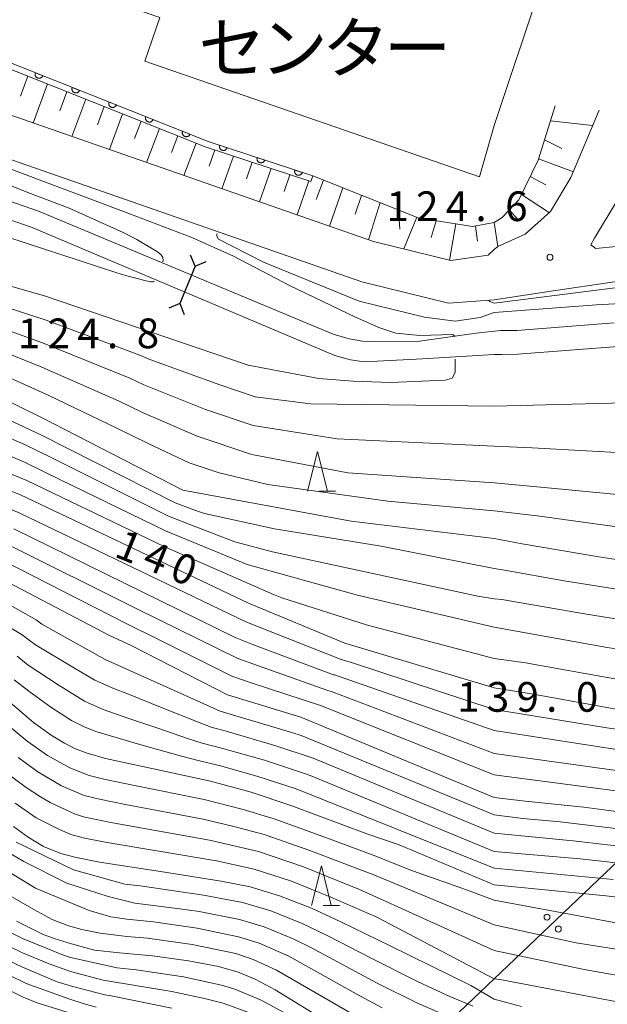
# Model space of a CAD drawing. Units: millimetres. Extents: x -72000 to -70000, y 25500 to 27000.
# Drawn here: x -71060 to -70985, y 25622 to 25747 of the extents above; entities that cross this region are included whole.
import ezdxf

# ---------------------------------------------------------------- set-up
doc = ezdxf.new("R2010")
doc.units = ezdxf.units.MM
for name, color, linetype, lineweight in [('210100_道路縁（街区線）', 7, 'Continuous', 15), ('220500_徒橋', 7, 'Continuous', 30), ('220599_徒橋ひげ', 7, 'Continuous', 30), ('300100_普通建物', 7, 'Continuous', 15), ('426500_送電線', 7, 'Continuous', 9), ('510100_水涯線（河川、湖池等）（海岸線）', 7, 'Continuous', 15), ('610111_人工斜面(上)', 7, 'Continuous', 9), ('610199_人工斜面(中)', 7, 'Continuous', 9), ('611000_被覆(直)', 7, 'Continuous', 20), ('611012_被覆(下)', 7, 'Continuous', 9), ('633200_針葉樹林', 7, 'Continuous', 9), ('710100_等高線（計曲線）', 7, 'Continuous', 20), ('710107_等高線（計曲線）（注記）', 7, 'Continuous', 20), ('710200_等高線（主曲線）', 7, 'Continuous', 9), ('731200_図化機測定による標高点', 7, 'Continuous', 20), ('731207_図化機測定による標高点（注記）', 7, 'Continuous', 20)]:
    doc.layers.add(name, color=color, linetype=linetype, lineweight=lineweight)
doc.layers.add('813100_建物の名称', color=7, linetype='Continuous')
doc.styles.add('Style-Kanji', font='txt')
doc.styles.add('Style-WORKING', font='txt')

msp = doc.modelspace()

# ---------------------------------------------------------------- linework, layer by layer
at = {"layer": '210100_道路縁（街区線）', "flags": 128}
for points in [[(-70986.52, 25735.31), (-70990.06, 25726.82), (-70992.63, 25722.51), (-70995.84, 25719.67), (-70999.29, 25718.11), (-70999.76, 25717.72), (-71000.53, 25716.98), (-71005.24, 25716.33), (-71014.99, 25718.72), (-71083.42, 25742.54), (-71091.91, 25745.04), (-71093.1, 25745.39), (-71095.92, 25746.22), (-71102.87, 25747.41), (-71110.62, 25747.54), (-71147.11, 25749.62), (-71157.07, 25751.59), (-71163.44, 25755.03), (-71173.23, 25763.09), (-71185.74, 25777.9), (-71192.45, 25786.56), (-71201.74, 25798.54)], [(-70992.02, 25712.55), (-70999.76, 25711.38), (-71005.52, 25710.94), (-71016.49, 25713.63), (-71085.05, 25737.5), (-71097.12, 25741.05), (-71103.36, 25742.12), (-71111.06, 25741.86), (-71147.8, 25743.94), (-71159.02, 25746.16), (-71166.64, 25750.28), (-71177.25, 25759.02), (-71205.44, 25795)], [(-70987.56, 25718.32), (-70987.07, 25719.14), (-70984.24, 25723.89), (-70980.52, 25732.81)], [(-70813.97, 25638.85), (-70841.44, 25650.45), (-70867.39, 25661.27), (-70882.15, 25667.08), (-70891.94, 25672.11), (-70899.97, 25676.92), (-70907.74, 25685.9), (-70914.61, 25694.26), (-70925.34, 25703.92), (-70933.68, 25710.36), (-70942.79, 25716.17), (-70951.16, 25719.01), (-70960.41, 25720.11), (-70971.76, 25719.54), (-70984.35, 25718.11), (-70986.94, 25717.82), (-70987.56, 25718.32)], [(-70855.08, 25651.8), (-70868.9, 25657.56), (-70883.8, 25663.43), (-70893.88, 25668.61), (-70902.57, 25673.81), (-70910.81, 25683.34), (-70917.51, 25691.49), (-70927.91, 25700.85), (-70935.97, 25707.08), (-70944.54, 25712.53), (-70952.05, 25715.08), (-70960.55, 25716.1), (-70971.44, 25715.55), (-70992.02, 25712.55)]]:
    msp.add_lwpolyline(points, dxfattribs=at)
at = {"layer": '220500_徒橋', "flags": 128}
msp.add_lwpolyline([(-71037.524, 25715.619), (-71039.484, 25710.879)], dxfattribs=at)
at = {"layer": '220599_徒橋ひげ'}
for p, q in [((-71037.524, 25715.619), (-71038.099, 25717.004)), ((-71037.524, 25715.619), (-71036.139, 25716.194)), ((-71039.484, 25710.879), (-71040.869, 25710.304)), ((-71039.484, 25710.879), (-71038.909, 25709.494))]:
    msp.add_line(p, q, dxfattribs=at)
at = {"layer": '300100_普通建物', "flags": 128}
for points in [[(-71001.61, 25726.89), (-71043.89, 25741.48), (-71041.98, 25747.01), (-71051.99, 25750.47), (-71047.21, 25764.3), (-71030.64, 25758.58), (-71029.25, 25762.61), (-70999.76, 25752.72)], [(-70999.76, 25733.39), (-70993.9, 25750.92), (-70999.76, 25752.72)], [(-70999.76, 25733.39), (-71001.61, 25726.89)]]:
    msp.add_lwpolyline(points, dxfattribs=at)
at = {"layer": '426500_送電線', "flags": 128}
msp.add_lwpolyline([(-71124.61, 25500), (-71092.46, 25537.42), (-70999.76, 25625.64), (-70711.32, 25900.13), (-70675.24, 25927.77), (-70158.41, 26252.54), (-70045.97, 26390.41), (-70000, 26441.35)], dxfattribs=at)
at = {"layer": '426500_送電線'}
for centre in [(-70993.085, 25633.421), (-70991.661, 25631.918)]:
    msp.add_circle(centre, 0.375, dxfattribs=at)
at = {"layer": '510100_水涯線（河川、湖池等）（海岸線）', "flags": 128}
for points in [[(-70984.59, 25708.45), (-70996.88, 25707.48), (-70998.977, 25707.473), (-71002.02, 25707.156), (-71009.18, 25706.16), (-71014.524, 25706.052), (-71016.382, 25706.154), (-71018.058, 25706.447), (-71020.102, 25707.04), (-71057.33, 25722.54), (-71086.267, 25732.594), (-71087.94, 25733.404), (-71092.02, 25736.25), (-71092.68, 25736.82), (-71094.97, 25739.41)], [(-70983.56, 25705.53), (-70996.78, 25704.48), (-70998.82, 25704.45), (-70999.76, 25704.47), (-71008.82, 25703.89), (-71016.19, 25703.538), (-71017.896, 25703.771), (-71019.872, 25704.323), (-71058.1, 25720.48), (-71086.563, 25730.342), (-71089.18, 25731.38), (-71093.35, 25734.17), (-71093.98, 25734.71), (-71097.23, 25739.04)]]:
    msp.add_lwpolyline(points, dxfattribs=at)
at = {"layer": '610111_人工斜面(上)', "flags": 128}
for points in [[(-71091.91, 25745.04), (-71088.08, 25746.57), (-71078.47, 25746.48), (-71069.89, 25744.05), (-71036.13, 25730.65), (-71022.91, 25726.29), (-71022.68, 25727), (-71009.36, 25721.72), (-71002.49, 25720.6), (-70999.76, 25721.14)], [(-70999.76, 25721.14), (-70998.77, 25721.75), (-70996.64, 25723.98), (-70994.22, 25728.99), (-70992.06, 25735.85)]]:
    msp.add_lwpolyline(points, dxfattribs=at)
at = {"layer": '610199_人工斜面(中)', "flags": 128}
for points in [[(-71058.66, 25739.59), (-71059.58, 25737.08)], [(-71056.17, 25738.61), (-71057.98, 25733.68)], [(-71053.74, 25737.64), (-71054.62, 25735.23)], [(-71051.35, 25736.69), (-71053.09, 25731.98)], [(-71049.02, 25735.77), (-71049.87, 25733.46)], [(-71046.7, 25734.84), (-71048.37, 25730.34)], [(-71044.37, 25733.92), (-71045.19, 25731.72)], [(-71042.05, 25733), (-71043.66, 25728.7)], [(-70992.66, 25733.94), (-70987.34, 25733.35)], [(-71039.73, 25732.08), (-71040.52, 25729.98)], [(-71037.4, 25731.16), (-71038.98, 25727.07)], [(-70993.41, 25731.56), (-70991.2, 25730.47)], [(-71035.06, 25730.3), (-71035.78, 25728.25)], [(-71032.68, 25729.51), (-71034.15, 25725.39)], [(-71030.31, 25728.73), (-71031.05, 25726.65)], [(-70994.16, 25729.17), (-70989.76, 25727.53)], [(-71027.93, 25727.95), (-71029.42, 25723.74)], [(-71025.56, 25727.16), (-71026.3, 25725.04)], [(-70995.22, 25726.91), (-70993.23, 25725.89)], [(-71023.18, 25726.38), (-71024.66, 25722.09)], [(-71021.32, 25726.46), (-71022.23, 25724.01)], [(-71018.89, 25725.5), (-71020.55, 25720.66)], [(-71016.51, 25724.55), (-71017.32, 25722.18)], [(-70996.31, 25724.66), (-70992.79, 25722.36)], [(-71014.18, 25723.63), (-71015.62, 25718.94)], [(-71011.86, 25722.71), (-71011.69, 25720.29)], [(-71009.53, 25721.79), (-71011.18, 25717.79)], [(-70997.85, 25722.72), (-70996.64, 25721.37)], [(-71007.07, 25721.35), (-71007.7, 25719.22)], [(-71004.61, 25720.95), (-71005.4, 25716.37)], [(-71002.14, 25720.67), (-71001.87, 25718.75)], [(-70999.76, 25721.14), (-70999.29, 25718.11)]]:
    msp.add_lwpolyline(points, dxfattribs=at)
at = {"layer": '611000_被覆(直)', "flags": 128}
for points in [[(-71093.1, 25745.39), (-71088.21, 25747.3), (-71078.36, 25747.23), (-71069.65, 25744.76), (-71035.87, 25731.35), (-71022.68, 25727)], [(-71057.71, 25740.02), (-71057.724, 25739.978), (-71057.735, 25739.936), (-71057.742, 25739.894), (-71057.745, 25739.85), (-71057.744, 25739.807), (-71057.74, 25739.763), (-71057.732, 25739.72), (-71057.72, 25739.678), (-71057.705, 25739.637), (-71057.685, 25739.598), (-71057.663, 25739.56), (-71057.637, 25739.525), (-71057.608, 25739.492), (-71057.578, 25739.462), (-71057.543, 25739.434), (-71057.508, 25739.41), (-71057.47, 25739.389), (-71057.43, 25739.371), (-71057.388, 25739.356), (-71057.346, 25739.346), (-71057.304, 25739.339), (-71057.26, 25739.336), (-71057.216, 25739.337), (-71057.173, 25739.341), (-71057.13, 25739.349), (-71057.088, 25739.361), (-71057.047, 25739.376), (-71057.008, 25739.396), (-71056.97, 25739.418), (-71056.935, 25739.443), (-71056.902, 25739.472), (-71056.871, 25739.503), (-71056.844, 25739.537), (-71056.82, 25739.573), (-71056.799, 25739.611), (-71056.78, 25739.651)], [(-71056.78, 25739.651), (-71057.71, 25740.02)], [(-71053.063, 25738.175), (-71053.077, 25738.134), (-71053.087, 25738.091), (-71053.095, 25738.049), (-71053.098, 25738.005), (-71053.097, 25737.962), (-71053.093, 25737.918), (-71053.085, 25737.875), (-71053.072, 25737.834), (-71053.058, 25737.792), (-71053.038, 25737.753), (-71053.016, 25737.716), (-71052.99, 25737.68), (-71052.961, 25737.648), (-71052.93, 25737.617), (-71052.896, 25737.589), (-71052.86, 25737.565), (-71052.823, 25737.544), (-71052.782, 25737.526), (-71052.741, 25737.512), (-71052.699, 25737.501), (-71052.656, 25737.494), (-71052.612, 25737.491), (-71052.569, 25737.492), (-71052.525, 25737.496), (-71052.483, 25737.504), (-71052.441, 25737.516), (-71052.4, 25737.531), (-71052.36, 25737.551), (-71052.323, 25737.573), (-71052.288, 25737.599), (-71052.255, 25737.627), (-71052.224, 25737.658), (-71052.197, 25737.693), (-71052.173, 25737.728), (-71052.151, 25737.766), (-71052.133, 25737.806)], [(-71052.133, 25737.806), (-71053.063, 25738.175)], [(-71048.416, 25736.33), (-71048.43, 25736.289), (-71048.44, 25736.247), (-71048.447, 25736.204), (-71048.451, 25736.16), (-71048.45, 25736.117), (-71048.445, 25736.073), (-71048.438, 25736.03), (-71048.425, 25735.989), (-71048.41, 25735.947), (-71048.39, 25735.908), (-71048.369, 25735.871), (-71048.343, 25735.836), (-71048.314, 25735.803), (-71048.283, 25735.772), (-71048.249, 25735.745), (-71048.213, 25735.721), (-71048.175, 25735.699), (-71048.135, 25735.681), (-71048.094, 25735.667), (-71048.051, 25735.656), (-71048.009, 25735.649), (-71047.965, 25735.646), (-71047.922, 25735.647), (-71047.878, 25735.651), (-71047.835, 25735.659), (-71047.794, 25735.671), (-71047.752, 25735.686), (-71047.713, 25735.706), (-71047.676, 25735.728), (-71047.641, 25735.754), (-71047.608, 25735.783), (-71047.577, 25735.813), (-71047.549, 25735.848), (-71047.526, 25735.883), (-71047.504, 25735.921), (-71047.486, 25735.961)], [(-71047.486, 25735.961), (-71048.416, 25736.33)], [(-71043.768, 25734.485), (-71043.783, 25734.444), (-71043.793, 25734.402), (-71043.8, 25734.359), (-71043.804, 25734.315), (-71043.802, 25734.272), (-71043.798, 25734.228), (-71043.791, 25734.186), (-71043.778, 25734.144), (-71043.763, 25734.103), (-71043.743, 25734.063), (-71043.722, 25734.026), (-71043.696, 25733.991), (-71043.667, 25733.958), (-71043.636, 25733.927), (-71043.602, 25733.9), (-71043.566, 25733.876), (-71043.528, 25733.854), (-71043.488, 25733.836), (-71043.446, 25733.822), (-71043.404, 25733.812), (-71043.362, 25733.804), (-71043.318, 25733.801), (-71043.275, 25733.802), (-71043.231, 25733.806), (-71043.188, 25733.814), (-71043.147, 25733.827), (-71043.105, 25733.841), (-71043.066, 25733.861), (-71043.028, 25733.883), (-71042.993, 25733.909), (-71042.96, 25733.938), (-71042.93, 25733.969), (-71042.902, 25734.003), (-71042.878, 25734.039), (-71042.857, 25734.076), (-71042.839, 25734.116)], [(-71042.839, 25734.116), (-71043.768, 25734.485)], [(-71039.121, 25732.641), (-71039.135, 25732.599), (-71039.146, 25732.557), (-71039.153, 25732.514), (-71039.156, 25732.471), (-71039.155, 25732.427), (-71039.151, 25732.384), (-71039.143, 25732.341), (-71039.131, 25732.299), (-71039.116, 25732.258), (-71039.096, 25732.219), (-71039.074, 25732.181), (-71039.048, 25732.146), (-71039.02, 25732.113), (-71038.989, 25732.082), (-71038.954, 25732.055), (-71038.919, 25732.031), (-71038.881, 25732.01), (-71038.841, 25731.991), (-71038.799, 25731.977), (-71038.757, 25731.967), (-71038.715, 25731.96), (-71038.671, 25731.956), (-71038.627, 25731.957), (-71038.584, 25731.961), (-71038.541, 25731.969), (-71038.499, 25731.982), (-71038.458, 25731.996), (-71038.419, 25732.016), (-71038.381, 25732.038), (-71038.346, 25732.064), (-71038.313, 25732.093), (-71038.283, 25732.124), (-71038.255, 25732.158), (-71038.231, 25732.194), (-71038.21, 25732.231), (-71038.192, 25732.272)], [(-71038.192, 25732.272), (-71039.121, 25732.641)], [(-71034.443, 25730.88), (-71034.455, 25730.837), (-71034.463, 25730.794), (-71034.468, 25730.752), (-71034.469, 25730.708), (-71034.465, 25730.664), (-71034.458, 25730.621), (-71034.448, 25730.579), (-71034.433, 25730.538), (-71034.416, 25730.498), (-71034.393, 25730.46), (-71034.37, 25730.423), (-71034.342, 25730.39), (-71034.311, 25730.359), (-71034.278, 25730.33), (-71034.242, 25730.305), (-71034.205, 25730.283), (-71034.166, 25730.264), (-71034.125, 25730.248), (-71034.083, 25730.236), (-71034.04, 25730.228), (-71033.997, 25730.224), (-71033.953, 25730.223), (-71033.91, 25730.227), (-71033.867, 25730.233), (-71033.824, 25730.244), (-71033.784, 25730.259), (-71033.743, 25730.276), (-71033.705, 25730.298), (-71033.669, 25730.322), (-71033.636, 25730.35), (-71033.605, 25730.381), (-71033.576, 25730.413), (-71033.55, 25730.449), (-71033.529, 25730.486), (-71033.509, 25730.525), (-71033.494, 25730.566)], [(-71033.494, 25730.566), (-71034.443, 25730.88)], [(-71029.695, 25729.314), (-71029.707, 25729.271), (-71029.715, 25729.228), (-71029.719, 25729.186), (-71029.72, 25729.142), (-71029.716, 25729.098), (-71029.71, 25729.055), (-71029.699, 25729.013), (-71029.684, 25728.972), (-71029.667, 25728.932), (-71029.645, 25728.894), (-71029.621, 25728.857), (-71029.593, 25728.824), (-71029.562, 25728.793), (-71029.53, 25728.764), (-71029.494, 25728.739), (-71029.457, 25728.717), (-71029.418, 25728.698), (-71029.377, 25728.682), (-71029.334, 25728.67), (-71029.292, 25728.662), (-71029.249, 25728.658), (-71029.205, 25728.657), (-71029.162, 25728.661), (-71029.118, 25728.667), (-71029.076, 25728.678), (-71029.035, 25728.693), (-71028.995, 25728.71), (-71028.957, 25728.732), (-71028.921, 25728.756), (-71028.887, 25728.784), (-71028.856, 25728.815), (-71028.827, 25728.847), (-71028.802, 25728.883), (-71028.78, 25728.92), (-71028.761, 25728.959), (-71028.745, 25729)], [(-71028.745, 25729), (-71029.695, 25729.314)], [(-71024.947, 25727.748), (-71024.958, 25727.705), (-71024.966, 25727.662), (-71024.971, 25727.62), (-71024.972, 25727.576), (-71024.968, 25727.532), (-71024.961, 25727.489), (-71024.951, 25727.447), (-71024.936, 25727.406), (-71024.919, 25727.366), (-71024.897, 25727.328), (-71024.873, 25727.291), (-71024.845, 25727.258), (-71024.814, 25727.227), (-71024.781, 25727.198), (-71024.746, 25727.173), (-71024.708, 25727.151), (-71024.67, 25727.132), (-71024.628, 25727.116), (-71024.586, 25727.104), (-71024.543, 25727.096), (-71024.501, 25727.092), (-71024.457, 25727.091), (-71024.413, 25727.095), (-71024.37, 25727.101), (-71024.328, 25727.112), (-71024.287, 25727.127), (-71024.246, 25727.144), (-71024.209, 25727.166), (-71024.172, 25727.19), (-71024.139, 25727.218), (-71024.108, 25727.249), (-71024.079, 25727.281), (-71024.053, 25727.317), (-71024.032, 25727.354), (-71024.013, 25727.393), (-71023.997, 25727.434)], [(-71023.997, 25727.434), (-71024.947, 25727.748)]]:
    msp.add_lwpolyline(points, dxfattribs=at)
at = {"layer": '611012_被覆(下)', "flags": 128}
msp.add_lwpolyline([(-71022.68, 25727), (-71022.91, 25726.29), (-71036.13, 25730.65), (-71069.89, 25744.05), (-71078.47, 25746.48), (-71088.08, 25746.57), (-71091.91, 25745.04), (-71093.1, 25745.39)], dxfattribs=at)
at = {"layer": '633200_針葉樹林'}
for p, q in [((-71021.872, 25687.2), (-71019.788, 25687.2)), ((-71021.372, 25634.88), (-71019.288, 25634.88))]:
    msp.add_line(p, q, dxfattribs=at)
at = {"layer": '633200_針葉樹林', "flags": 128}
for points in [[(-71023.33, 25687.2), (-71022.08, 25692.2), (-71020.83, 25687.2)], [(-71022.83, 25634.88), (-71021.58, 25639.88), (-71020.33, 25634.88)]]:
    msp.add_lwpolyline(points, dxfattribs=at)
at = {"layer": '710100_等高線（計曲線）', "flags": 128}
for points in [[(-71179.42, 25746.86), (-71176.51, 25746.14), (-71165.4, 25741.96), (-71163.35, 25741.32), (-71143.51, 25734.38), (-71139.66, 25733.03), (-71135.25, 25731.57), (-71130.79, 25730.24), (-71111.21, 25725.13), (-71094.02, 25720.93), (-71071.78, 25715.93), (-71062.02, 25713.43), (-71056.58, 25711.88), (-71039.24, 25705.96), (-71030.85, 25703.1), (-71021.9, 25701.41), (-71017.57, 25701.11), (-71012.83, 25700.93), (-71005.95, 25701.23), (-71005.06, 25701.47), (-71004.7, 25702.18), (-71004.7, 25703.87)], [(-70977.25, 25677.49), (-70986.55, 25678.92), (-70996.23, 25680.54), (-70999.76, 25681.24), (-71017.82, 25683.41), (-71039.1, 25687.31), (-71056.92, 25696.51), (-71072.66, 25704.22), (-71083.95, 25708.67), (-71101.48, 25713.35), (-71113.04, 25715.92), (-71128.06, 25719.4), (-71137.81, 25721.99), (-71145.96, 25724.25), (-71167.14, 25730.13), (-71177.91, 25733.22), (-71186.47, 25735.8), (-71188.05, 25735.97), (-71189.33, 25735.95), (-71190.86, 25735.54), (-71192.7, 25734.87), (-71197.51, 25732.58), (-71199.7, 25731.4), (-71202.39, 25729.6)], [(-71004.7, 25706.74), (-71005, 25706.98), (-71009.15, 25706.86), (-71012.18, 25707.15), (-71014.31, 25707.87), (-71017.26, 25709.15), (-71025.52, 25713.14), (-71032.67, 25716.87), (-71037.94, 25719.21), (-71045.92, 25722.25), (-71064.66, 25729.3), (-71069.56, 25731.21), (-71069.8, 25731.59), (-71069.71, 25731.89)], [(-70983.9, 25659.61), (-70995.05, 25661.6), (-70999.76, 25662.39), (-71018.61, 25668.02), (-71030.78, 25673.07), (-71059.59, 25686.72), (-71078.6, 25694.13)], [(-70981.49, 25646.4), (-70988.45, 25647.32), (-70995.83, 25648.08), (-70999.76, 25648.54), (-71024.19, 25658.66), (-71033.46, 25661.5), (-71045.63, 25667.73), (-71048.42, 25669.02), (-71072.07, 25681.38)], [(-71064.48, 25663.57), (-71057.93, 25658.01), (-71055.72, 25656.41), (-71054.03, 25655.37), (-71052.65, 25654.68), (-71051.19, 25654.12), (-71048.84, 25653.46), (-71042.79, 25652.16), (-71035.61, 25650.57), (-71030.47, 25649.19), (-71025.31, 25647.46), (-71015.84, 25643.95), (-71011.75, 25642.54), (-70999.76, 25637.49), (-70985.62, 25636.11), (-70979.78, 25635.41)], [(-71060.49, 25644.87), (-71058.63, 25643.52), (-71056.7, 25642.35), (-71054.51, 25641.47), (-71052.72, 25641), (-71049.62, 25640.37), (-71041.92, 25639.18), (-71034.24, 25637.98), (-71030.59, 25637.23), (-71026.86, 25636.13), (-71022.83, 25634.54), (-71019.12, 25632.84), (-71012.9, 25629.81), (-71002.71, 25624.77), (-70999.76, 25623.06), (-70996.32, 25622.14)], [(-71060.1, 25632.92), (-71056.82, 25631.28), (-71055.33, 25630.72), (-71053.13, 25630.05), (-71050.25, 25629.25), (-71047.08, 25628.91), (-71047.07, 25628.91), (-71042.91, 25628.52), (-71038.38, 25627.9), (-71034.6, 25627.2), (-71032.1, 25626.49), (-71029.95, 25625.61), (-71027.44, 25624.23), (-71019.25, 25619.23)], [(-71074.19, 25630.72), (-71059.16, 25623.28), (-71057.37, 25622.56), (-71046.12, 25619.05)]]:
    msp.add_lwpolyline(points, dxfattribs=at)
at = {"layer": '710200_等高線（主曲線）', "flags": 128}
for points in [[(-71042.72, 25713.7), (-71042.76, 25713.67), (-71042.88, 25713.64), (-71043.11, 25713.64), (-71043.57, 25713.7), (-71046.32, 25714.44), (-71047.44, 25714.77), (-71068.3, 25721.6), (-71077.92, 25724.34), (-71084.22, 25725.99), (-71106.99, 25731.2), (-71121.69, 25734.61), (-71126.96, 25735.91), (-71142.92, 25739.13), (-71154.19, 25741.76), (-71159.47, 25743.26), (-71165.05, 25745.04), (-71171.05, 25747.5)], [(-71094.61, 25740.05), (-71094.62, 25740), (-71094.39, 25739.8), (-71092.92, 25738.95), (-71092.15, 25738.42), (-71082.57, 25734.27), (-71079.71, 25733.21), (-71074.07, 25731.09), (-71058.67, 25724.9), (-71053.46, 25722.92), (-71046.63, 25719.84), (-71044.88, 25718.97), (-71042.29, 25717.44), (-71041.84, 25717.03), (-71041.62, 25716.7), (-71041.59, 25716.37), (-71041.62, 25716.17)], [(-71034.76, 25719.73), (-71034.8, 25719.63), (-71034.8, 25719.4), (-71034.57, 25719.03), (-71028.89, 25716.12), (-71016.81, 25711.21), (-71008.56, 25709.16), (-71004.68, 25708.68), (-71001.51, 25709.11), (-70999.76, 25709.77), (-70986.82, 25710.73), (-70982.27, 25710.97), (-70977.51, 25711.09), (-70977.01, 25711.05), (-70976.32, 25710.87), (-70976.01, 25710.67), (-70975.98, 25710.36), (-70975.92, 25709.59)], [(-70944.88, 25707.24), (-70944.71, 25707.67), (-70944.68, 25707.94), (-70944.69, 25708.18), (-70944.75, 25708.54), (-70944.81, 25708.73), (-70945.37, 25709.31), (-70946.61, 25710.13), (-70948.26, 25710.88), (-70952.34, 25712.19), (-70956.72, 25713.39), (-70960.21, 25713.99), (-70962.98, 25714.22), (-70966.93, 25714.25), (-70974.54, 25713.93), (-70979.83, 25713.46), (-70999.76, 25710.95), (-71000.31, 25711.15), (-71000.42, 25711.29)], [(-71062.87, 25710.91), (-71056.37, 25708.8), (-71044.53, 25704.37), (-71043.26, 25703.84), (-71034.43, 25700.61), (-71029.93, 25699.11), (-71022.97, 25698.22), (-70999.76, 25697.93), (-70976.73, 25698.53)], [(-71064.89, 25708.84), (-71056.83, 25705.92), (-71045.78, 25701.45), (-71044, 25700.61), (-71036.21, 25697.5), (-71030.19, 25695.49), (-71019.61, 25693.81), (-70999.76, 25692.87), (-70994.95, 25692.68), (-70982.76, 25691.98)], [(-71065.7, 25706.41), (-71056.89, 25702.85), (-71047.13, 25698.58), (-71044.2, 25697.15), (-71037.27, 25694.14), (-71030.39, 25691.84), (-71018.24, 25689.5), (-70999.76, 25688.24), (-70991.22, 25687.47), (-70971.98, 25685.59)], [(-71065.38, 25703.49), (-71056, 25699.29), (-71047.41, 25695.16), (-71043.47, 25693.22), (-71038.27, 25690.78), (-71034.5, 25689.5), (-71028.33, 25688.03), (-71013.19, 25685.93), (-70999.76, 25684.73), (-70994.33, 25684.08), (-70975.39, 25681.49)], [(-71068.18, 25699.54), (-71057.02, 25694.32), (-71040.06, 25685.74), (-71037.69, 25684.84), (-71036.35, 25684.37), (-71027.49, 25682.46), (-71014.03, 25680.26), (-70999.76, 25677.44), (-70998.47, 25677.23), (-70990.9, 25675.89), (-70979.53, 25674.06)], [(-71076.56, 25695.79), (-71058.79, 25688.53), (-71041.28, 25680.13), (-71027.63, 25674.15), (-71026.57, 25673.73), (-71015.75, 25670.3), (-70999.76, 25666.06), (-70995.79, 25665.52), (-70984.04, 25663.44)], [(-71062.48, 25694.58), (-71059.15, 25693.12), (-71055.62, 25691.4), (-71040.88, 25684.05), (-71037.66, 25682.78), (-71032.53, 25680.82), (-71027.77, 25679.56), (-71001.82, 25673.94), (-70999.76, 25673.62), (-70998.78, 25673.54), (-70988.1, 25671.66), (-70978.32, 25670.12)], [(-71063.18, 25692.61), (-71059.09, 25690.87), (-71054.53, 25688.65), (-71041.29, 25682.19), (-71030.97, 25677.96), (-71017.01, 25674.06), (-70999.76, 25670.05), (-70985.49, 25667.45), (-70978.39, 25666.37)], [(-71066.64, 25687.38), (-71059.69, 25684.43), (-71031.11, 25670.69), (-71019.09, 25665.96), (-71017.79, 25665.56), (-70999.76, 25659.64), (-70985.55, 25657.32), (-70971.23, 25655.31)], [(-71060.42, 25682.43), (-71032.47, 25668.74), (-71030.36, 25667.89), (-71020.04, 25664.03), (-71019.95, 25664), (-70999.76, 25656.97), (-70982.1, 25654.25)], [(-71061.54, 25680.64), (-71044.75, 25672.25), (-71032.16, 25666.07), (-71020.89, 25662.08), (-71020.08, 25661.82), (-70999.76, 25654.1), (-70984, 25651.89)], [(-71063.85, 25679.44), (-71046.25, 25670.48), (-71042.08, 25668.43), (-71032.9, 25663.85), (-71030.45, 25663.01), (-71021.69, 25660.13), (-70999.76, 25651.38), (-70990.44, 25650.17), (-70981.5, 25648.97)], [(-71064.29, 25674.69), (-71057.62, 25670.94), (-71056.88, 25670.41), (-71048.89, 25665.97), (-71043.17, 25663.38), (-71034.38, 25659.43), (-71025.18, 25656.68), (-71024.16, 25656.34), (-70999.76, 25646.35), (-70996.13, 25645.87), (-70991.42, 25645.45), (-70981.6, 25644.26)], [(-71065.8, 25672.91), (-71059.4, 25669.07), (-71058.5, 25668.39), (-71057.7, 25667.8), (-71052.78, 25664.84), (-71050.21, 25663.32), (-71047.73, 25662.25), (-71046.18, 25661.65), (-71041.48, 25659.76), (-71037.25, 25658.06), (-71035.52, 25657.4), (-71033.6, 25656.9), (-71027.35, 25655.07), (-71022.61, 25653.5), (-70999.76, 25644.03), (-70989.79, 25643.07), (-70981.11, 25642.04)], [(-71060.02, 25666.39), (-71058.63, 25665.25), (-71054.82, 25662.73), (-71051.5, 25660.67), (-71049.16, 25659.63), (-71046.02, 25658.54), (-71042.23, 25657.27), (-71038.49, 25655.99), (-71036.63, 25655.37), (-71034.19, 25654.76), (-71028.77, 25653.23), (-71023.59, 25651.51), (-71022.8, 25651.24), (-70999.76, 25641.72), (-70988.89, 25640.78), (-70980.97, 25639.88)], [(-71060.41, 25663.4), (-71058.56, 25661.95), (-71055.76, 25659.94), (-71053.16, 25658.24), (-71051.64, 25657.47), (-71050.08, 25656.84), (-71044.53, 25655.21), (-71039.26, 25653.76), (-71037.14, 25653.21), (-71034.34, 25652.51), (-71029.72, 25651.24), (-71024.79, 25649.6), (-70999.76, 25639.59), (-70984.72, 25638.17)], [(-70984.38, 25632.71), (-70990.24, 25633.78), (-70999.76, 25635.56), (-71003.27, 25636.87), (-71010.06, 25639.26), (-71015.05, 25641.25), (-71021.28, 25643.56), (-71027.57, 25645.85), (-71031.46, 25647.02), (-71036.41, 25648.27), (-71045.18, 25650.04), (-71049.08, 25650.85), (-71050.92, 25651.32), (-71053.34, 25652.28), (-71056.2, 25653.83), (-71058.73, 25655.65), (-71065.85, 25661.52)], [(-71059.9, 25653.56), (-71057.42, 25651.75), (-71054.43, 25650), (-71051.57, 25648.79), (-71049.62, 25648.3), (-71046.32, 25647.64), (-71036.53, 25645.8), (-71032.63, 25644.88), (-71028.81, 25643.85), (-71023.03, 25641.84), (-71015.42, 25638.93), (-71015.16, 25638.84), (-70999.76, 25632.46), (-70989.39, 25630.18), (-70977.42, 25628.28)], [(-71060.67, 25651.14), (-71058.86, 25649.8), (-71057.06, 25648.61), (-71055.85, 25647.88), (-71052.68, 25646.42), (-71051.48, 25646.06), (-71048.18, 25645.36), (-71035.71, 25643.15), (-71029.53, 25641.69), (-71023.84, 25639.77), (-71018.02, 25637.42), (-71016.87, 25636.97), (-70999.76, 25629.22), (-70988.38, 25626.83), (-70978.15, 25624.99)], [(-71060.27, 25647.82), (-71057.63, 25645.96), (-71054.68, 25644.47), (-71053.24, 25643.84), (-71051.68, 25643.44), (-71048.91, 25642.87), (-71034.84, 25640.52), (-71030.08, 25639.46), (-71025.36, 25637.96), (-71020.39, 25635.95), (-71014.57, 25633.4), (-70999.76, 25625.62), (-70998.81, 25625.49), (-70983.35, 25622.58)], [(-71006.64, 25621.34), (-71009.46, 25622.55), (-71014.53, 25625.07), (-71022.93, 25629.59), (-71025.16, 25630.68), (-71028.8, 25632.2), (-71031.92, 25633.13), (-71037.02, 25634.14), (-71039.45, 25634.49), (-71045.15, 25635.2), (-71048.5, 25636.04), (-71053.74, 25637.71), (-71059.18, 25640.43), (-71065.25, 25643.99)], [(-71013.93, 25621.97), (-71017.21, 25623.74), (-71025.71, 25628.48), (-71029.43, 25630.12), (-71032.06, 25630.95), (-71037.27, 25632.03), (-71042.79, 25632.81), (-71046.15, 25633.16), (-71048.2, 25633.48), (-71050.93, 25634.25), (-71057.71, 25637.08), (-71066.3, 25642.31)], [(-71002.44, 25622.19), (-71005.73, 25623.58), (-71009.45, 25625.3), (-71015.28, 25628.26), (-71020.76, 25631.07), (-71024.03, 25632.62), (-71027.99, 25634.22), (-71031.57, 25635.26), (-71036.46, 25636.21), (-71044.49, 25637.36), (-71046.42, 25637.57), (-71052.9, 25639.38), (-71060.14, 25642.9)], [(-71061.48, 25636.46), (-71057.92, 25634.37), (-71055.59, 25633.12), (-71053.53, 25632.33), (-71051.85, 25631.86), (-71049.54, 25631.39), (-71046.16, 25630.97), (-71043.53, 25630.75), (-71037.89, 25629.98), (-71032.41, 25628.82), (-71030.19, 25628.08), (-71027.26, 25626.72), (-71017.47, 25621.07)], [(-71062.41, 25632.24), (-71059.33, 25630.74), (-71054.18, 25628.63), (-71053.26, 25628.34), (-71047.4, 25627.04), (-71045, 25626.77), (-71039.01, 25625.88), (-71034.22, 25624.85), (-71032.5, 25624.31), (-71029.21, 25622.94), (-71024.16, 25620.21)], [(-71062.93, 25630.66), (-71059.32, 25628.93), (-71055.96, 25627.52), (-71053.27, 25626.54), (-71049.17, 25625.45), (-71040.46, 25624.04), (-71036.35, 25623.16), (-71034.01, 25622.58), (-71030.19, 25621.19)], [(-71063.41, 25629.06), (-71059.33, 25627.11), (-71057.17, 25626.18), (-71054.94, 25625.26), (-71053.17, 25624.72), (-71048.92, 25623.62), (-71048.15, 25623.48), (-71040.48, 25621.93)], [(-71063.65, 25627.34), (-71058.86, 25625.05), (-71053.47, 25623.09), (-71051.57, 25622.49), (-71050.03, 25622.04)]]:
    msp.add_lwpolyline(points, dxfattribs=at)
at = {"layer": '731200_図化機測定による標高点'}
msp.add_circle((-70992.71, 25716.73), 0.375, dxfattribs=at)

# ---------------------------------------------------------------- texts
at = {"layer": '710107_等高線（計曲線）（注記）', "style": 'Style-WORKING'}
for s, p in [('1', (-71047.9, 25679)), ('4', (-71044.423, 25677.595)), ('0', (-71040.946, 25676.19))]:
    msp.add_text(s, height=3.75, rotation=338, dxfattribs=at).set_placement(p)
at = {"layer": '731207_図化機測定による標高点（注記）', "style": 'Style-WORKING'}
for s, p in [('1', (-71013.379, 25721.301)), ('2', (-71009.629, 25721.301)), ('4', (-71005.879, 25721.301)), ('6', (-70998.379, 25721.301)), ('.', (-71002.129, 25721.301)), ('1', (-71059.922, 25705.25)), ('2', (-71056.172, 25705.25)), ('4', (-71052.422, 25705.25)), ('8', (-71044.922, 25705.25)), ('.', (-71048.672, 25705.25)), ('1', (-71004.446, 25659.353)), ('3', (-71000.696, 25659.353)), ('9', (-70996.946, 25659.353)), ('0', (-70989.446, 25659.353)), ('.', (-70993.196, 25659.353))]:
    msp.add_text(s, height=3.75, dxfattribs=at).set_placement(p)
at = {"layer": '813100_建物の名称', "char_height": 6.25, "attachment_point": 7, "line_spacing_factor": 0.6, "style": 'Style-Kanji'}
for s, insert in [('セ', (-71037.128, 25738.096)), ('タ', (-71021.503, 25738.096)), ('ン', (-71029.315, 25738.096)), ('ー', (-71013.69, 25738.096))]:
    msp.add_mtext(s, dxfattribs=dict(at, insert=insert))

doc.saveas('drawing.dxf')
